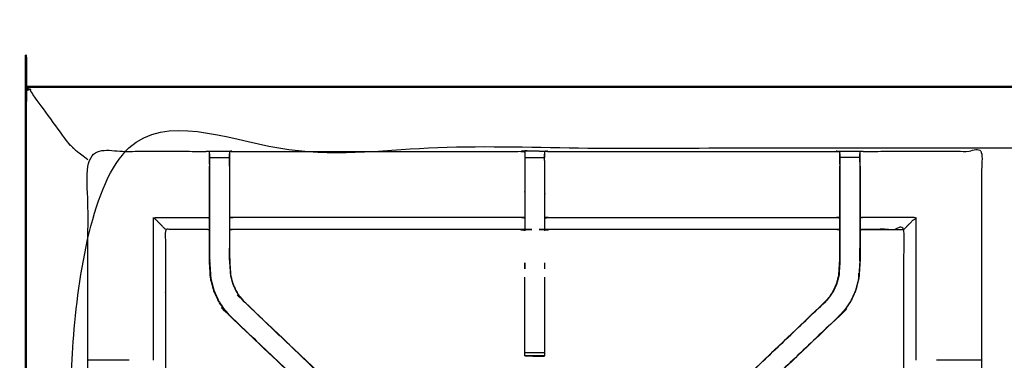
# Model space of a CAD drawing. Units: millimetres. Extents: x -20 to 252, y 0 to 200.
# Drawn here: x 0 to 31, y 188 to 199 of the extents above; entities that cross this region are included whole.
import ezdxf

# ---------------------------------------------------------------- set-up
doc = ezdxf.new("R2010")
doc.units = ezdxf.units.MM
doc.header["$MEASUREMENT"] = 0
doc.layers.add('PROIEZIONI 2D$Visible$Curves', color=7, linetype='Continuous', true_color=0x000000)
doc.layers.add('PROIEZIONI 2D$Visible$SceneSilhouetteCurves', color=7, linetype='Continuous', lineweight=50, true_color=0x000000)

msp = doc.modelspace()

# ---------------------------------------------------------------- linework, layer by layer
at = {"layer": 'PROIEZIONI 2D$Visible$Curves', "color": 18, "true_color": 0x000000}
msp.add_open_spline([(13.766, 136.52), (6.983, 136.52), (0.2, 136.52), (0.156, 136.527), (0.112, 136.533), (0.081, 136.552), (0.05, 136.57), (0.031, 136.602), (0.012, 136.633), (0.006, 136.677), (0, 136.72), (0, 166.482), (0, 196.243), (0.006, 196.287), (0.012, 196.331), (0.031, 196.362), (0.05, 196.393), (0.081, 196.412), (0.112, 196.431), (0.156, 196.437), (0.2, 196.443), (14.545, 196.443), (28.89, 196.443), (30.693, 196.443), (32.495, 196.443), (45.676, 196.443), (58.858, 196.443), (60.243, 196.443), (61.628, 196.443), (74.435, 196.443), (87.241, 196.443), (89.084, 196.443), (90.927, 196.443), (98.632, 196.443), (106.338, 196.443), (108.158, 196.443), (109.979, 196.443)], degree=2, knots=[38.527153, 38.527153, 38.527153, 39, 39, 40, 40, 41, 41, 42, 42, 43, 43, 44, 44, 45, 45, 46, 46, 47, 47, 48, 48, 49, 49, 50, 50, 51, 51, 52, 52, 53, 53, 54, 54, 55, 55, 56, 56, 56], dxfattribs=at)
at = {"layer": 'PROIEZIONI 2D$Visible$Curves', "color": 18, "lineweight": -3, "true_color": 0x000000}
for points, knots in [([(1.5, 194.5), (1.496, 194.505), (1.491, 194.509), (1.478, 194.523), (1.465, 194.536), (1.442, 194.558), (1.42, 194.58), (1.389, 194.611), (1.359, 194.642), (0.75, 195.472), (0.141, 196.302), (0.154, 196.333), (0.167, 196.364), (0.132, 196.356), (0.096, 196.347), (0.069, 196.337), (0.042, 196.327), (0.054, 196.352), (0.066, 196.378)], [0, 0, 0, 1, 1, 2, 2, 3, 3, 4, 4, 5, 5, 6, 6, 7, 7, 8, 8, 9, 9, 9]), ([(109.979, 194.5), (108.158, 194.5), (106.338, 194.5), (98.632, 194.5), (90.927, 194.5), (89.084, 194.5), (87.241, 194.5), (74.435, 194.5), (61.628, 194.5), (59.868, 194.5), (58.107, 194.5), (45.301, 194.5), (32.495, 194.5), (30.693, 194.5), (28.89, 194.5), (15.195, 194.5), (1.5, 194.5), (1.5, 166.26), (1.5, 138.02), (15.195, 138.02), (28.89, 138.02), (30.693, 138.02), (32.495, 138.02), (45.301, 138.02), (58.107, 138.02), (59.868, 138.02), (61.628, 138.02), (74.435, 138.02), (87.241, 138.02), (89.084, 138.02), (90.927, 138.02), (98.632, 138.02), (106.338, 138.02), (108.158, 138.02), (109.979, 138.02), (129.215, 138.02), (148.45, 138.02), (148.45, 166.26), (148.45, 194.5), (129.215, 194.5), (109.979, 194.5)], [-9, -9, -9, -8, -8, -7, -7, -6, -6, -5, -5, -4, -4, -3, -3, -2, -2, -1, -1, 0, 0, 1, 1, 2, 2, 3, 3, 4, 4, 5, 5, 6, 6, 7, 7, 8, 8, 9, 9, 10, 10, 11, 11, 11]), ([(1.966, 194.125), (1.786, 194.26), (1.606, 194.394), (1.583, 194.418), (1.56, 194.441), (1.543, 194.457), (1.526, 194.474), (1.517, 194.484), (1.507, 194.494), (1.503, 194.497), (1.5, 194.5)], [0.784595, 0.784595, 0.784595, 1, 1, 2, 2, 3, 3, 4, 4, 5, 5, 5]), ([(1.947, 180.716), (1.945, 180.717), (1.943, 180.718), (1.954, 180.778), (1.966, 180.838), (1.966, 183.955), (1.966, 187.072), (1.965, 187.413), (1.964, 187.754), (1.965, 191.077), (1.966, 194.4), (3.834, 194.395), (5.701, 194.39), (5.765, 194.393), (5.829, 194.395), (6.143, 194.395), (6.456, 194.395), (6.52, 194.393), (6.584, 194.39), (11.144, 194.39), (15.704, 194.39), (15.768, 194.402), (15.832, 194.414), (16.143, 194.406), (16.453, 194.398), (16.517, 194.394), (16.58, 194.39), (21.14, 194.39), (25.7, 194.39), (25.764, 194.393), (25.828, 194.395), (26.142, 194.395), (26.456, 194.395), (26.52, 194.393), (26.583, 194.39), (28.451, 194.395), (30.318, 194.4), (30.319, 191.077), (30.321, 187.754), (30.319, 187.413), (30.318, 187.072), (30.318, 183.955), (30.318, 180.838), (30.33, 180.778), (30.341, 180.718), (30.336, 180.714), (30.331, 180.709), (30.313, 180.709), (30.296, 180.708)], [-3.215937, -3.215937, -3.215937, -3, -3, -2, -2, -1, -1, 0, 0, 1, 1, 2, 2, 3, 3, 4, 4, 5, 5, 6, 6, 7, 7, 8, 8, 9, 9, 10, 10, 11, 11, 12, 12, 13, 13, 14, 14, 15, 15, 16, 16, 17, 17, 18, 18, 19, 19, 20, 20, 20]), ([(5.827, 194.31), (5.824, 194.146), (5.821, 193.982), (5.821, 193.953), (5.821, 193.924)], [327.2061229, 327.2061229, 327.2061229, 328, 328, 328.0756532, 328.0756532, 328.0756532]), ([(5.828, 193.986), (5.828, 194.043), (5.828, 194.1), (5.828, 194.149), (5.828, 194.199), (5.828, 194.239), (5.828, 194.279), (5.828, 194.294), (5.828, 194.31), (5.828, 194.353), (5.829, 194.395)], [322.003024, 322.003024, 322.003024, 323, 323, 324, 324, 325, 325, 326, 326, 327, 327, 327]), ([(15.828, 194.379), (15.828, 194.379), (15.828, 194.379), (15.826, 194.181), (15.824, 193.983), (15.824, 193.591), (15.824, 193.2), (15.824, 192.948), (15.824, 192.696), (15.824, 192.483), (15.824, 192.271), (15.824, 192.131), (15.824, 191.99), (15.824, 191.943), (15.824, 191.896), (15.824, 191.893), (15.824, 191.889), (15.764, 191.901), (15.704, 191.913), (11.144, 191.913), (6.584, 191.913), (6.524, 191.905), (6.463, 191.897)], [262.994918, 262.994918, 262.994918, 263, 263, 264, 264, 265, 265, 266, 266, 267, 267, 268, 268, 269, 269, 270, 270, 271, 271, 272, 272, 273, 273, 273]), ([(6.456, 194.395), (6.457, 194.353), (6.457, 194.31), (6.457, 194.294), (6.457, 194.279), (6.457, 194.239), (6.457, 194.199), (6.457, 194.149), (6.457, 194.1), (6.457, 194.043), (6.457, 193.986)], [280, 280, 280, 281, 281, 282, 282, 283, 283, 284, 284, 284.999361, 284.999361, 284.999361]), ([(6.463, 193.924), (6.463, 193.953), (6.463, 193.982), (6.461, 194.146), (6.458, 194.31)], [278.9243468, 278.9243468, 278.9243468, 279, 279, 279.7944478, 279.7944478, 279.7944478]), ([(15.831, 194.391), (15.831, 194.402), (15.832, 194.412), (15.831, 194.402), (15.829, 194.391)], [261.7858187, 261.7858187, 261.7858187, 262, 262, 262.6496765, 262.6496765, 262.6496765]), ([(16.455, 194.311), (16.455, 194.311), (16.455, 194.311), (16.455, 194.295), (16.455, 194.279), (16.455, 194.24), (16.455, 194.2)], [155.999992, 155.999992, 155.999992, 156, 156, 157, 157, 157.996278, 157.996278, 157.996278]), ([(25.826, 194.31), (25.824, 194.146), (25.821, 193.982), (25.821, 193.953), (25.821, 193.924)], [138.2061267, 138.2061267, 138.2061267, 139, 139, 139.0756532, 139.0756532, 139.0756532]), ([(25.827, 193.986), (25.827, 194.043), (25.827, 194.1), (25.827, 194.149), (25.827, 194.199), (25.827, 194.239), (25.827, 194.279), (25.827, 194.294), (25.827, 194.31), (25.827, 194.353), (25.828, 194.395)], [133, 133, 133, 134, 134, 135, 135, 136, 136, 137, 137, 138, 138, 138]), ([(26.456, 194.395), (26.456, 194.353), (26.456, 194.31), (26.456, 194.294), (26.456, 194.279), (26.456, 194.239), (26.456, 194.199), (26.456, 194.149), (26.456, 194.1), (26.456, 194.043), (26.456, 193.986)], [91, 91, 91, 92, 92, 93, 93, 94, 94, 95, 95, 95.998105, 95.998105, 95.998105]), ([(26.463, 193.924), (26.463, 193.953), (26.463, 193.982), (26.46, 194.146), (26.457, 194.31)], [89.9243468, 89.9243468, 89.9243468, 90, 90, 90.7938758, 90.7938758, 90.7938758]), ([(5.828, 193.985), (5.828, 193.599), (5.828, 193.213), (5.828, 192.969), (5.828, 192.725), (5.828, 192.481), (5.828, 192.237), (5.828, 192.079), (5.828, 191.922), (5.828, 191.416), (5.828, 190.909), (5.835, 190.798), (5.843, 190.686), (5.854, 190.518), (5.865, 190.35), (5.89, 190.255), (5.915, 190.16), (5.94, 190.065), (5.965, 189.97), (6.041, 189.803), (6.117, 189.636), (6.207, 189.504), (6.297, 189.371), (6.371, 189.284), (6.446, 189.197)], [0.000742, 0.000742, 0.000742, 1, 1, 2, 2, 3, 3, 4, 4, 5, 5, 6, 6, 7, 7, 8, 8, 9, 9, 10, 10, 11, 11, 12, 12, 12]), ([(6.457, 193.986), (6.457, 193.599), (6.457, 193.213), (6.457, 192.969), (6.457, 192.725), (6.457, 192.481), (6.457, 192.237), (6.457, 192.079), (6.457, 191.922), (6.457, 191.617), (6.457, 191.313)], [0, 0, 0, 1, 1, 2, 2, 3, 3, 4, 4, 4.613839, 4.613839, 4.613839]), ([(25.821, 191.897), (25.761, 191.905), (25.7, 191.913), (21.14, 191.913), (16.58, 191.913), (16.52, 191.901), (16.46, 191.889), (16.46, 191.893), (16.46, 191.896), (16.46, 191.943), (16.46, 191.99), (16.46, 192.131), (16.46, 192.271), (16.46, 192.483), (16.46, 192.696), (16.46, 192.948), (16.46, 193.2), (16.46, 193.591), (16.46, 193.983), (16.457, 194.139), (16.455, 194.296)], [145, 145, 145, 146, 146, 147, 147, 148, 148, 149, 149, 150, 150, 151, 151, 152, 152, 153, 153, 154, 154, 154.753846, 154.753846, 154.753846]), ([(25.827, 193.985), (25.827, 193.599), (25.827, 193.213), (25.827, 192.969), (25.827, 192.725), (25.827, 192.481), (25.827, 192.237), (25.827, 192.079), (25.827, 191.922), (25.827, 191.426), (25.827, 190.93), (25.821, 190.834), (25.814, 190.739), (25.805, 190.595), (25.796, 190.451), (25.778, 190.384), (25.76, 190.316), (25.742, 190.249), (25.724, 190.182), (25.67, 190.064), (25.616, 189.945), (25.552, 189.85), (25.487, 189.754), (25.432, 189.691), (25.378, 189.627), (25.375, 189.629), (25.373, 189.631)], [0.000982, 0.000982, 0.000982, 1, 1, 2, 2, 3, 3, 4, 4, 5, 5, 6, 6, 7, 7, 8, 8, 9, 9, 10, 10, 11, 11, 12, 12, 13, 13, 13]), ([(26.456, 193.986), (26.456, 193.599), (26.456, 193.213), (26.456, 192.969), (26.456, 192.725), (26.456, 192.481), (26.456, 192.237), (26.456, 192.079), (26.456, 191.922), (26.456, 191.416), (26.456, 190.909), (26.449, 190.798), (26.442, 190.686), (26.431, 190.518), (26.42, 190.35), (26.395, 190.255), (26.369, 190.16), (26.344, 190.065), (26.319, 189.97), (26.243, 189.803), (26.167, 189.636), (26.077, 189.504), (25.988, 189.371), (25.913, 189.284), (25.838, 189.197)], [0, 0, 0, 1, 1, 2, 2, 3, 3, 4, 4, 5, 5, 6, 6, 7, 7, 8, 8, 9, 9, 10, 10, 11, 11, 12, 12, 12]), ([(12.976, 182.96), (12.969, 182.968), (12.961, 182.975), (12.347, 183.56), (11.733, 184.146), (9.087, 186.669), (6.441, 189.193), (6.366, 189.28), (6.292, 189.367), (6.201, 189.5), (6.111, 189.633), (6.035, 189.801), (5.959, 189.968), (5.934, 190.063), (5.909, 190.159), (5.883, 190.254), (5.858, 190.349), (5.847, 190.517), (5.836, 190.686), (5.829, 190.797), (5.821, 190.909), (5.821, 191.419), (5.821, 191.93), (5.821, 192.083), (5.821, 192.237), (5.821, 192.481), (5.821, 192.725), (5.821, 192.969), (5.821, 193.213), (5.821, 193.569), (5.821, 193.924)], [306.878329, 306.878329, 306.878329, 307, 307, 308, 308, 309, 309, 310, 310, 311, 311, 312, 312, 313, 313, 314, 314, 315, 315, 316, 316, 317, 317, 318, 318, 319, 319, 320, 320, 321, 321, 321]), ([(6.463, 193.924), (6.463, 193.569), (6.463, 193.213), (6.463, 192.969), (6.463, 192.725), (6.463, 192.481), (6.463, 192.237), (6.463, 192.083), (6.463, 191.93), (6.463, 191.43), (6.463, 190.93), (6.47, 190.835), (6.476, 190.739), (6.486, 190.596), (6.495, 190.452), (6.513, 190.385), (6.53, 190.318), (6.548, 190.251), (6.566, 190.184), (6.62, 190.066), (6.673, 189.948), (6.738, 189.853), (6.803, 189.758), (6.857, 189.695), (6.911, 189.631), (9.557, 187.108), (12.204, 184.585), (12.809, 184.008), (13.414, 183.431), (13.475, 183.367), (13.536, 183.303)], [286, 286, 286, 287, 287, 288, 288, 289, 289, 290, 290, 291, 291, 292, 292, 293, 293, 294, 294, 295, 295, 296, 296, 297, 297, 298, 298, 299, 299, 300, 300, 300.997746, 300.997746, 300.997746]), ([(26.463, 193.924), (26.463, 193.569), (26.463, 193.213), (26.463, 192.969), (26.463, 192.725), (26.463, 192.481), (26.463, 192.237), (26.463, 192.084), (26.463, 191.93), (26.463, 191.419), (26.463, 190.909), (26.455, 190.798), (26.448, 190.686), (26.437, 190.517), (26.426, 190.349), (26.401, 190.254), (26.376, 190.159), (26.351, 190.063), (26.326, 189.968), (26.249, 189.801), (26.173, 189.633), (26.083, 189.5), (25.993, 189.367), (25.918, 189.28), (25.843, 189.193), (23.197, 186.669), (20.551, 184.146), (19.937, 183.56), (19.324, 182.975), (19.305, 182.958), (19.287, 182.941)], [97, 97, 97, 98, 98, 99, 99, 100, 100, 101, 101, 102, 102, 103, 103, 104, 104, 105, 105, 106, 106, 107, 107, 108, 108, 109, 109, 110, 110, 111, 111, 111.287222, 111.287222, 111.287222]), ([(25.821, 190.943), (25.821, 191.436), (25.821, 191.93), (25.821, 192.083), (25.821, 192.237), (25.821, 192.481), (25.821, 192.725), (25.821, 192.969), (25.821, 193.213), (25.821, 193.569), (25.821, 193.924)], [127.013104, 127.013104, 127.013104, 128, 128, 129, 129, 130, 130, 131, 131, 132, 132, 132]), ([(4.43, 191.913), (4.426, 191.916), (4.423, 191.92), (4.377, 191.966), (4.331, 192.012), (4.19, 192.153), (4.049, 192.294), (4.875, 192.294), (5.701, 192.294), (5.761, 192.287), (5.821, 192.28)], [0, 0, 0, 1, 1, 2, 2, 3, 3, 4, 4, 5, 5, 5]), ([(15.824, 192.271), (15.764, 192.283), (15.704, 192.294), (11.144, 192.294), (6.584, 192.294), (6.524, 192.287), (6.463, 192.28)], [0, 0, 0, 1, 1, 2, 2, 3, 3, 3]), ([(16.46, 192.271), (16.52, 192.283), (16.58, 192.294), (21.14, 192.294), (25.7, 192.294), (25.761, 192.287), (25.821, 192.28)], [0, 0, 0, 1, 1, 2, 2, 3, 3, 3]), ([(27.855, 191.913), (27.858, 191.916), (27.861, 191.92), (27.907, 191.966), (27.953, 192.012), (28.094, 192.153), (28.235, 192.294), (27.409, 192.294), (26.583, 192.294), (26.523, 192.287), (26.463, 192.28)], [0, 0, 0, 1, 1, 2, 2, 3, 3, 4, 4, 5, 5, 5]), ([(5.821, 191.897), (5.761, 191.905), (5.701, 191.913), (5.065, 191.913), (4.43, 191.913), (4.43, 189.839), (4.43, 187.764), (4.43, 187.413), (4.43, 187.062), (4.43, 183.95), (4.43, 180.838)], [-3, -3, -3, -2, -2, -1, -1, 0, 0, 1, 1, 2, 2, 2]), ([(29.911, 180.718), (29.526, 180.718), (29.141, 180.718), (28.889, 180.718), (28.637, 180.718), (28.425, 180.718), (28.213, 180.718), (28.072, 180.718), (27.932, 180.718), (27.885, 180.718), (27.838, 180.718), (27.834, 180.718), (27.831, 180.718), (27.843, 180.778), (27.855, 180.838), (27.855, 183.95), (27.855, 187.062), (27.855, 187.413), (27.855, 187.764), (27.855, 189.839), (27.855, 191.913), (27.219, 191.913), (26.583, 191.913), (26.523, 191.905), (26.463, 191.897)], [72.000334, 72.000334, 72.000334, 73, 73, 74, 74, 75, 75, 76, 76, 77, 77, 78, 78, 79, 79, 80, 80, 81, 81, 82, 82, 83, 83, 84, 84, 84]), ([(26.463, 191.898), (26.523, 191.906), (26.583, 191.913), (27.219, 191.913), (27.855, 191.913)], [43.053702, 43.053702, 43.053702, 44, 44, 45, 45, 45]), ([(5.828, 191.312), (5.828, 191.312), (5.828, 191.312), (5.829, 191.116), (5.83, 190.92)], [205.9998991, 205.9998991, 205.9998991, 206, 206, 206.9985922, 206.9985922, 206.9985922]), ([(6.455, 190.932), (6.455, 190.932), (6.455, 190.932), (6.456, 191.122), (6.457, 191.312)], [235.999723, 235.999723, 235.999723, 236, 236, 237, 237, 237]), ([(6.457, 191.312), (6.457, 191.121), (6.457, 190.93), (6.463, 190.834), (6.47, 190.739), (6.479, 190.595), (6.489, 190.451), (6.507, 190.384), (6.524, 190.316), (6.542, 190.249), (6.56, 190.182), (6.614, 190.064), (6.668, 189.945), (6.733, 189.85), (6.798, 189.754), (6.852, 189.691), (6.907, 189.627), (6.909, 189.629), (6.911, 189.631)], [4.614578, 4.614578, 4.614578, 5, 5, 6, 6, 7, 7, 8, 8, 9, 9, 10, 10, 11, 11, 12, 12, 13, 13, 13]), ([(26.454, 190.919), (26.454, 190.919), (26.454, 190.919), (26.455, 191.116), (26.456, 191.312)], [40.999521, 40.999521, 40.999521, 41, 41, 42, 42, 42]), ([(18.87, 183.431), (18.871, 183.431), (18.871, 183.431), (19.476, 184.008), (20.081, 184.585), (22.727, 187.108), (25.373, 189.631), (25.427, 189.695), (25.482, 189.758), (25.546, 189.853), (25.611, 189.948), (25.665, 190.066), (25.718, 190.184), (25.736, 190.251), (25.754, 190.318), (25.771, 190.385), (25.789, 190.452), (25.799, 190.596), (25.808, 190.739), (25.814, 190.835), (25.821, 190.93), (25.821, 190.936), (25.821, 190.942)], [117.997935, 117.997935, 117.997935, 118, 118, 119, 119, 120, 120, 121, 121, 122, 122, 123, 123, 124, 124, 125, 125, 126, 126, 127, 127, 127.012404, 127.012404, 127.012404]), ([(15.829, 190.85), (15.829, 190.849), (15.829, 190.849), (15.831, 190.826), (15.832, 190.802), (15.831, 190.731), (15.829, 190.66)], [241.999507, 241.999507, 241.999507, 242, 242, 243, 243, 244, 244, 244]), ([(5.853, 190.525), (5.854, 190.52), (5.855, 190.515), (5.859, 190.437), (5.864, 190.359), (5.864, 190.359), (5.864, 190.359)], [208.863037, 208.863037, 208.863037, 209, 209, 210, 210, 210.003927, 210.003927, 210.003927]), ([(15.829, 187.896), (15.829, 187.912), (15.829, 187.928), (15.829, 187.964), (15.829, 188), (15.829, 188.053), (15.829, 188.107), (15.829, 188.17), (15.829, 188.233), (15.829, 189.315), (15.829, 190.397)], [248, 248, 248, 249, 249, 250, 250, 251, 251, 252, 252, 252.587537, 252.587537, 252.587537]), ([(16.455, 190.398), (16.455, 189.316), (16.455, 188.233), (16.455, 188.17), (16.455, 188.107), (16.455, 188.053), (16.455, 188), (16.455, 187.964), (16.455, 187.928), (16.455, 187.912), (16.455, 187.897)], [164.412363, 164.412363, 164.412363, 165, 165, 166, 166, 167, 167, 168, 168, 168.975667, 168.975667, 168.975667]), ([(26.42, 190.364), (26.425, 190.439), (26.429, 190.515), (26.43, 190.52), (26.431, 190.525)], [38.032034, 38.032034, 38.032034, 39, 39, 39.133319, 39.133319, 39.133319]), ([(13.536, 183.302), (13.498, 183.34), (13.46, 183.378), (13.415, 183.423), (13.369, 183.467), (12.785, 184.024), (12.201, 184.581), (9.554, 187.104), (6.907, 189.627)], [6, 6, 6, 7, 7, 8, 8, 9, 9, 10, 10, 10]), ([(25.843, 189.193), (25.841, 189.195), (25.838, 189.197), (23.191, 186.674), (20.545, 184.15), (19.952, 183.585), (19.36, 183.021), (19.315, 182.976), (19.271, 182.931), (19.233, 182.893), (19.195, 182.855), (18.972, 183.079), (18.748, 183.302), (18.786, 183.34), (18.824, 183.378), (18.87, 183.423), (18.915, 183.467), (19.499, 184.024), (20.083, 184.581), (22.73, 187.104), (25.378, 189.627)], [0, 0, 0, 1, 1, 2, 2, 3, 3, 4, 4, 5, 5, 6, 6, 7, 7, 8, 8, 9, 9, 10, 10, 10]), ([(6.441, 189.193), (6.444, 189.195), (6.446, 189.197), (9.093, 186.674), (11.74, 184.15), (12.332, 183.585), (12.924, 183.021), (12.969, 182.976), (13.014, 182.931), (13.052, 182.893), (13.089, 182.855), (13.313, 183.079), (13.536, 183.302)], [0, 0, 0, 1, 1, 2, 2, 3, 3, 4, 4, 5, 5, 5.999303, 5.999303, 5.999303]), ([(3.278, 187.761), (3.204, 187.761), (3.13, 187.761), (2.752, 187.761), (2.374, 187.761), (2.17, 187.757), (1.966, 187.754)], [3.701837, 3.701837, 3.701837, 4, 4, 5, 5, 5.993666, 5.993666, 5.993666]), ([(16.455, 187.896), (16.145, 187.896), (15.835, 187.896), (15.832, 187.896), (15.829, 187.896), (15.831, 187.895), (15.832, 187.895), (16.139, 187.89), (16.445, 187.884), (16.45, 187.891), (16.455, 187.897)], [-3, -3, -3, -2.008708, -2.008708, -2, -2, -1, -1, 0, 0, 0.967337, 0.967337, 0.967337]), ([(15.829, 187.896), (15.831, 187.895), (15.832, 187.895), (15.859, 187.895), (15.886, 187.895)], [0.076923, 0.076923, 0.076923, 1, 1, 1.086988, 1.086988, 1.086988]), ([(30.318, 187.754), (30.114, 187.757), (29.91, 187.761), (29.532, 187.761), (29.155, 187.761), (29.023, 187.761), (28.891, 187.761)], [12.005921, 12.005921, 12.005921, 13, 13, 14, 14, 14.530674, 14.530674, 14.530674])]:
    msp.add_open_spline(points, degree=2, knots=knots, dxfattribs=at)
for points in [[(15.704, 194.39), (15.766, 194.385), (15.828, 194.379)], [(15.832, 194.412), (16.142, 194.405), (16.453, 194.398)], [(16.453, 194.398), (16.454, 194.355), (16.455, 194.312)], [(5.828, 194.199), (6.143, 194.199), (6.457, 194.199)], [(15.829, 194.2), (16.142, 194.2), (16.455, 194.2)], [(26.456, 194.199), (26.142, 194.199), (25.827, 194.199)], [(4.049, 187.761), (4.049, 190.027), (4.049, 192.294)], [(28.235, 192.294), (28.235, 190.027), (28.235, 187.761)], [(15.704, 191.913), (15.766, 191.9), (15.827, 191.887)], [(15.829, 190.66), (15.829, 190.755), (15.829, 190.85)], [(16.455, 190.849), (16.455, 190.755), (16.455, 190.66)], [(15.829, 188), (16.142, 188), (16.455, 188)], [(15.832, 187.895), (15.832, 187.895), (15.832, 187.896)], [(15.835, 187.896), (16.14, 187.89), (16.445, 187.884)], [(30.319, 187.753), (30.32, 187.754), (30.321, 187.754)]]:
    msp.add_open_spline(points, degree=2, dxfattribs=at)
at = {"layer": 'PROIEZIONI 2D$Visible$SceneSilhouetteCurves', "color": 18, "true_color": 0x000000}
msp.add_open_spline([(13.766, 136.52), (6.983, 136.52), (0.2, 136.52), (0.156, 136.527), (0.112, 136.533), (0.081, 136.552), (0.05, 136.57), (0.031, 136.602), (0.012, 136.633), (0.006, 136.677), (0, 136.72), (0, 166.482), (0, 196.243), (0.006, 196.287), (0.012, 196.331), (0.031, 196.362), (0.05, 196.393), (0.081, 196.412), (0.112, 196.431), (0.156, 196.437), (0.2, 196.443), (14.545, 196.443), (28.89, 196.443), (30.693, 196.443), (32.495, 196.443), (45.676, 196.443), (58.858, 196.443), (60.243, 196.443), (61.628, 196.443), (74.435, 196.443), (87.241, 196.443), (89.084, 196.443), (90.927, 196.443), (98.632, 196.443), (106.338, 196.443), (108.158, 196.443), (109.979, 196.443)], degree=2, knots=[38.527153, 38.527153, 38.527153, 39, 39, 40, 40, 41, 41, 42, 42, 43, 43, 44, 44, 45, 45, 46, 46, 47, 47, 48, 48, 49, 49, 50, 50, 51, 51, 52, 52, 53, 53, 54, 54, 55, 55, 56, 56, 56], dxfattribs=at)

doc.saveas('drawing.dxf')
